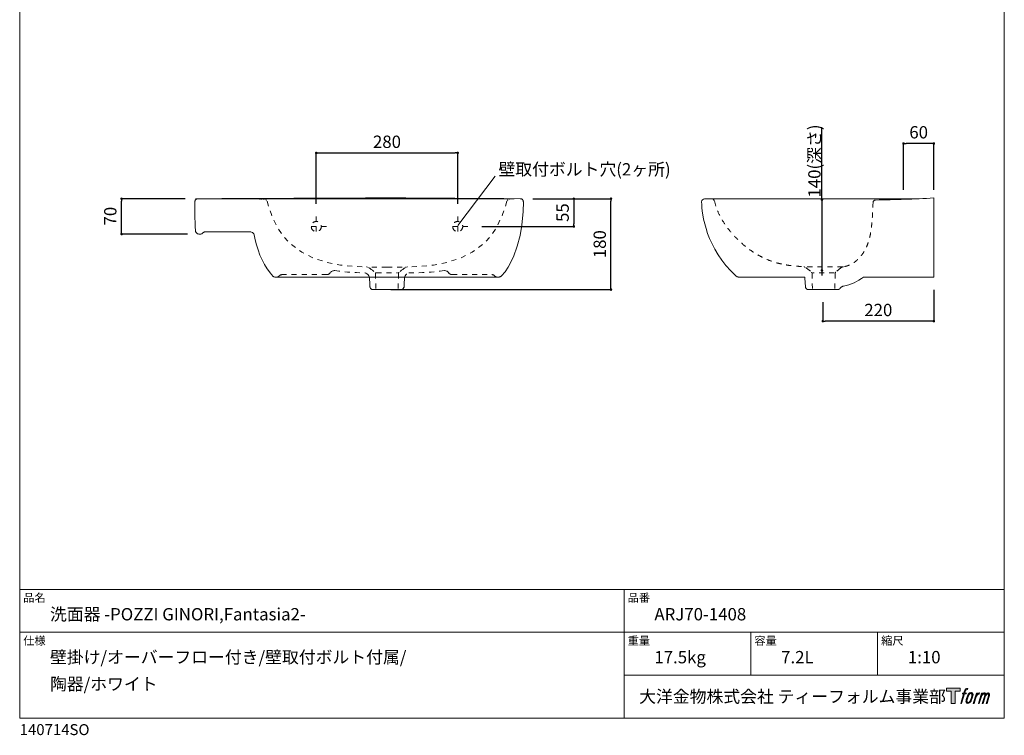
# Model space of a CAD drawing. Units: millimetres. Extents: x -975 to 975, y -1428 to 1406.
# Drawn here: x -975 to 975, y -1428 to -11 of the extents above; entities that cross this region are included whole.
import ezdxf

# ---------------------------------------------------------------- set-up
doc = ezdxf.new("R2010")
doc.units = ezdxf.units.MM
doc.header["$LTSCALE"] = 50.8
doc.header["$PDMODE"] = 1
doc.header["$PDSIZE"] = -2
doc.linetypes.add('STYLE_12', pattern=[0.069444, 0.034722, -0.034722])
doc.linetypes.add('STYLE_13', pattern=[0.393701, 0.19685, -0.19685])
for name, color, linetype in [('ARJ70-1407', 7, 'Continuous'), ('LOGO', 7, 'Continuous'), ('notes', 7, 'Continuous'), ('template', 7, 'Continuous')]:
    doc.layers.add(name, color=color, linetype=linetype)
doc.styles.add('ＭＳ ゴシック', font='msgothic.ttc', dxfattribs={"bigfont": 'ＭＳ ゴシック'})
doc.dimstyles.new('tform線あり', dxfattribs={"dimtxt": 24.432617, "dimasz": 9.99939, "dimexe": 0, "dimexo": 25, "dimgap": 0.5, "dimtad": 1, "dimdec": 1, "dimzin": 11, "dimdsep": 46, "dimtxsty": 'ＭＳ ゴシック', "dimblk": 'DOT', "dimcen": 0, "dimazin": 0, "dimtfac": 1, "dimtdec": 1, "dimtix": 1, "dimtofl": 0, "dimtmove": 0, "dimatfit": 0, "dimldrblk": 'DOT', "dimfxl": 1, "dimfrac": 2, "dimtolj": 1, "dimtzin": 11, "dimarcsym": 0})
doc.dimstyles.new('tfrom線あり', dxfattribs={"dimtxt": 24.432617, "dimasz": 9.99939, "dimexe": 0, "dimexo": 25, "dimgap": 0.5, "dimtad": 1, "dimdec": 1, "dimzin": 11, "dimdsep": 46, "dimtxsty": 'ＭＳ ゴシック', "dimblk": 'DOT', "dimcen": 0, "dimazin": 0, "dimtfac": 1, "dimtdec": 1, "dimtix": 1, "dimtofl": 0, "dimtmove": 0, "dimatfit": 0, "dimldrblk": 'DOT', "dimfxl": 1, "dimfrac": 2, "dimtolj": 1, "dimtzin": 11, "dimarcsym": 0})

# ---------------------------------------------------------------- blocks, each defined once
blk = doc.blocks.new('_DOT')
at = {"color": 0, "linetype": 'ByBlock', "lineweight": -2}
blk.add_line((-0.5, 0), (-1, 0), dxfattribs=at)
at = {"color": 0, "linetype": 'ByBlock', "lineweight": -2, "const_width": 0.5}
blk.add_lwpolyline([(-0.25, 0, 1), (0.25, 0, 1)], format="xyb", close=True, dxfattribs=at)
blk = doc.blocks.new('*D151')
at = {"layer": 'Defpoints', "color": 0}
for p in [(775.4, -256.1), (775.4, -372.6), (835.4, -372.6)]:
    blk.add_point(p, dxfattribs=at)
at = {"layer": 'notes', "color": 0, "linetype": 'Continuous', "lineweight": -2}
for p, q in [((775.4, -347.6), (775.4, -256.1)), ((830.4, -256.1), (780.4, -256.1)), ((835.4, -347.6), (835.4, -256.1))]:
    blk.add_line(p, q, dxfattribs=at)
at = {"layer": 'notes', "color": 0, "lineweight": -2, "xscale": 5, "yscale": 5, "zscale": 5, "rotation": 180}
blk.add_blockref('_DOT', (775.4, -256.1), dxfattribs=at)
at = {"layer": 'notes', "color": 0, "lineweight": -2, "xscale": 5, "yscale": 5, "zscale": 5}
blk.add_blockref('_DOT', (835.4, -256.1), dxfattribs=at)
at = {"layer": 'notes', "color": 0, "linetype": 'Continuous', "lineweight": 5, "insert": (805.4, -233.9), "char_height": 24.43, "attachment_point": 5, "style": 'ＭＳ ゴシック'}
blk.add_mtext('\\A1;60', dxfattribs=at)
blk = doc.blocks.new('*D153')
at = {"layer": 'Defpoints', "color": 0}
for p in [(835.5, -520.6), (615.5, -545.5), (615.5, -608)]:
    blk.add_point(p, dxfattribs=at)
at = {"layer": 'notes', "color": 0, "linetype": 'Continuous', "lineweight": -2}
for p, q in [((835.5, -545.6), (835.5, -608)), ((615.5, -570.5), (615.5, -608)), ((830.5, -608), (620.5, -608))]:
    blk.add_line(p, q, dxfattribs=at)
at = {"layer": 'notes', "color": 0, "lineweight": -2, "xscale": 5, "yscale": 5, "zscale": 5, "rotation": 180}
blk.add_blockref('_DOT', (615.5, -608), dxfattribs=at)
at = {"layer": 'notes', "color": 0, "lineweight": -2, "xscale": 5, "yscale": 5, "zscale": 5}
blk.add_blockref('_DOT', (835.5, -608), dxfattribs=at)
at = {"layer": 'notes', "color": 0, "linetype": 'Continuous', "lineweight": 0, "insert": (725.5, -585.8), "char_height": 24.43, "attachment_point": 5, "style": 'ＭＳ ゴシック'}
blk.add_mtext('\\A1;220', dxfattribs=at)
blk = doc.blocks.new('*D202')
at = {"layer": 'Defpoints', "color": 0}
for p in [(-107.6, -274.9), (-387.6, -400.5), (-107.6, -400.5)]:
    blk.add_point(p, dxfattribs=at)
at = {"layer": 'notes', "color": 0, "linetype": 'Continuous', "lineweight": -2}
for p, q in [((-387.6, -375.5), (-387.6, -274.9)), ((-382.6, -274.9), (-112.6, -274.9)), ((-107.6, -375.5), (-107.6, -274.9))]:
    blk.add_line(p, q, dxfattribs=at)
at = {"layer": 'notes', "color": 0, "lineweight": -2, "xscale": 5, "yscale": 5, "zscale": 5}
for p, rotation in [((-387.6, -274.9), 180), ((-107.6, -274.9), 360)]:
    blk.add_blockref('_DOT', p, dxfattribs=dict(at, rotation=rotation))
at = {"layer": 'notes', "color": 0, "linetype": 'Continuous', "lineweight": 5, "insert": (-247.6, -252.7), "char_height": 24.43, "attachment_point": 5, "style": 'ＭＳ ゴシック'}
blk.add_mtext('\\A1;280', dxfattribs=at)
blk = doc.blocks.new('*D203')
at = {"layer": 'Defpoints', "color": 0}
for p in [(25, -365.5), (-84.6, -420.5), (122.4, -420.5)]:
    blk.add_point(p, dxfattribs=at)
at = {"layer": 'notes', "color": 0, "linetype": 'Continuous', "lineweight": -2}
for p, q in [((50, -365.5), (122.4, -365.5)), ((122.4, -370.5), (122.4, -415.5)), ((-59.6, -420.5), (122.4, -420.5))]:
    blk.add_line(p, q, dxfattribs=at)
at = {"layer": 'notes', "color": 0, "lineweight": -2, "xscale": 5, "yscale": 5, "zscale": 5}
for p, rotation in [((122.4, -365.5), 90), ((122.4, -420.5), 270)]:
    blk.add_blockref('_DOT', p, dxfattribs=dict(at, rotation=rotation))
at = {"layer": 'notes', "color": 0, "linetype": 'Continuous', "lineweight": 5, "insert": (100.2, -393), "char_height": 24.43, "attachment_point": 5, "rotation": 90, "style": 'ＭＳ ゴシック'}
blk.add_mtext('\\A1;55', dxfattribs=at)
blk = doc.blocks.new('*D204')
at = {"layer": 'Defpoints', "color": 0}
for p in [(-773.3, -365.5), (-622.2, -365.5), (-617.8, -435.5)]:
    blk.add_point(p, dxfattribs=at)
at = {"layer": 'notes', "color": 0, "linetype": 'Continuous', "lineweight": -2}
for p, q in [((-647.2, -365.5), (-773.3, -365.5)), ((-773.3, -430.5), (-773.3, -370.5)), ((-642.8, -435.5), (-773.3, -435.5))]:
    blk.add_line(p, q, dxfattribs=at)
at = {"layer": 'notes', "color": 0, "lineweight": -2, "xscale": 5, "yscale": 5, "zscale": 5}
for p, rotation in [((-773.3, -365.5), 90), ((-773.3, -435.5), 270)]:
    blk.add_blockref('_DOT', p, dxfattribs=dict(at, rotation=rotation))
at = {"layer": 'notes', "color": 0, "linetype": 'Continuous', "lineweight": 5, "insert": (-795.6, -400), "char_height": 24.43, "attachment_point": 5, "rotation": 90, "style": 'ＭＳ ゴシック'}
blk.add_mtext('\\A1;70', dxfattribs=at)
blk = doc.blocks.new('*D205')
at = {"layer": 'Defpoints', "color": 0}
for p in [(16.3, -365.5), (196, -365.5), (-264.8, -545.5)]:
    blk.add_point(p, dxfattribs=at)
at = {"layer": 'notes', "color": 0, "linetype": 'Continuous', "lineweight": -2}
for p, q in [((41.3, -365.5), (196, -365.5)), ((196, -540.5), (196, -370.5)), ((-239.8, -545.5), (196, -545.5))]:
    blk.add_line(p, q, dxfattribs=at)
at = {"layer": 'notes', "color": 0, "lineweight": -2, "xscale": 5, "yscale": 5, "zscale": 5}
for p, rotation in [((196, -365.5), 90), ((196, -545.5), 270)]:
    blk.add_blockref('_DOT', p, dxfattribs=dict(at, rotation=rotation))
at = {"layer": 'notes', "color": 0, "linetype": 'Continuous', "lineweight": 5, "insert": (173.8, -455.5), "char_height": 24.43, "attachment_point": 5, "rotation": 90, "style": 'ＭＳ ゴシック'}
blk.add_mtext('\\A1;180', dxfattribs=at)
blk = doc.blocks.new('block 4')
at = {"layer": 'LOGO', "true_color": 0x221814}
h = blk.add_hatch(color=250, dxfattribs=at)
h.dxf.hatch_style = 2
h.paths.add_polyline_path([(83.8, 167.6), (83.8, 159.8), (71.4, 159.8), (71.4, 127.8), (60.4, 127.8), (60.4, 159.8), (48.2, 159.8), (48.2, 167.6)])
at = {"layer": 'LOGO', "lineweight": 0}
blk.add_lwpolyline([(83.8, 167.6), (83.8, 159.8), (71.4, 159.8), (71.4, 127.8), (60.4, 127.8), (60.4, 159.8), (48.2, 159.8), (48.2, 167.6), (83.8, 167.6)], dxfattribs=at)
blk = doc.blocks.new('block 5')
at = {"layer": 'LOGO', "true_color": 0x221814}
h = blk.add_hatch(color=250, dxfattribs=at)
h.dxf.hatch_style = 2
edge = h.paths.add_edge_path()
edge.add_spline(control_points=[(100.5, 166.7), (102, 167.1), (104, 166.8), (104, 166.8), (104, 166.8), (103, 163.9), (103, 163.9), (103, 163.9), (101.1, 164.4), (99.6, 163.2), (98.4, 162.3), (97.7, 159.8), (97.4, 158.9), (97.4, 158.9), (96.1, 154.9), (96.1, 154.9), (96.1, 154.9), (100.3, 154.9), (100.3, 154.9), (100.3, 154.9), (99.6, 152.4), (99.6, 152.4), (99.6, 152.4), (95.4, 152.4), (95.4, 152.4), (95.4, 152.4), (87.8, 127.8), (87.8, 127.8), (87.8, 127.8), (85.4, 127.8), (85.4, 127.8), (85.4, 127.8), (93, 152.4), (93, 152.4), (93, 152.4), (89.9, 152.4), (89.9, 152.4), (89.9, 152.4), (90.5, 154.9), (90.5, 154.9), (90.5, 154.9), (93.7, 154.9), (93.7, 154.9), (93.7, 154.9), (94.8, 158.4), (94.8, 158.4), (95.7, 161.3), (96.5, 162.8), (97.2, 164), (97.8, 165.2), (99.1, 166.3), (100.5, 166.7)], knot_values=[0, 0, 0, 0, 1, 1, 1, 2, 2, 2, 3, 3, 3, 4, 4, 4, 5, 5, 5, 6, 6, 6, 7, 7, 7, 8, 8, 8, 9, 9, 9, 10, 10, 10, 11, 11, 11, 12, 12, 12, 13, 13, 13, 14, 14, 14, 15, 15, 15, 16, 16, 16, 17, 17, 17, 17], degree=3, periodic=1)
h = blk.add_hatch(color=250, dxfattribs=at)
h.dxf.hatch_style = 2
edge = h.paths.add_edge_path()
edge.add_spline(control_points=[(101.6, 132.8), (101.6, 134.7), (102.2, 138.1), (103.7, 142.5), (105.8, 148.6), (107.1, 150.8), (108.2, 151.9), (109.7, 153.5), (111.9, 153.5), (112.5, 153.5), (113.4, 153.3), (114.7, 152.8), (114.7, 150.8), (114.8, 149.1), (114.3, 145.9), (112.6, 140.9), (110.6, 135.2), (109.5, 132.9), (108.5, 131.9), (106.7, 130.1), (104.8, 130.2), (104.5, 130.2), (104.2, 130.2), (101.6, 130.6), (101.6, 132.8)], knot_values=[0, 0, 0, 0, 1, 1, 1, 2, 2, 2, 3, 3, 3, 4, 4, 4, 5, 5, 5, 6, 6, 6, 7, 7, 7, 8, 8, 8, 8], degree=3, periodic=1)
edge = h.paths.add_edge_path()
edge.add_spline(control_points=[(106.3, 153.4), (104.8, 151.5), (103.7, 149.9), (101.9, 144.6), (100.3, 139.8), (99.2, 136.3), (99.1, 132), (98.9, 128.9), (100.9, 127.8), (103.7, 127.8), (104.9, 127.8), (108, 127.9), (110.2, 130.6), (111.7, 132.5), (113.2, 134.5), (115.1, 140.9), (116.6, 146.4), (117.7, 149.9), (117.6, 151.9), (117.6, 151.9), (117.6, 151.9), (117.6, 151.9), (117.1, 155.2), (114.7, 155.9), (113.3, 155.9), (112, 155.9), (108.3, 156.1), (106.3, 153.4)], knot_values=[0, 0, 0, 0, 1, 1, 1, 2, 2, 2, 3, 3, 3, 4, 4, 4, 5, 5, 5, 6, 6, 6, 7, 7, 7, 8, 8, 8, 9, 9, 9, 9], degree=3, periodic=1)
h = blk.add_hatch(color=250, dxfattribs=at)
h.dxf.hatch_style = 2
edge = h.paths.add_edge_path()
edge.add_spline(control_points=[(126.4, 154.8), (126.4, 154.8), (128.8, 154.8), (128.8, 154.8), (128.8, 154.8), (127.7, 151.3), (127.7, 151.3), (128.6, 152.3), (129.9, 153.6), (131, 154.3), (132.7, 155.3), (133.7, 155.4), (134.7, 155.4), (134.7, 155.4), (133.7, 152), (133.7, 152), (133, 152.3), (130.9, 151.8), (129.7, 150.9), (128.7, 150.1), (127.9, 149.5), (127, 147.8), (126.2, 146.2), (125.5, 143.5), (124.3, 139.7), (124.3, 139.7), (120.6, 127.8), (120.6, 127.8), (120.6, 127.8), (118.2, 127.8), (118.2, 127.8), (118.2, 127.8), (126.4, 154.8), (126.4, 154.8)], knot_values=[0, 0, 0, 0, 1, 1, 1, 2, 2, 2, 3, 3, 3, 4, 4, 4, 5, 5, 5, 6, 6, 6, 7, 7, 7, 8, 8, 8, 9, 9, 9, 10, 10, 10, 11, 11, 11, 11], degree=3, periodic=1)
h = blk.add_hatch(color=250, dxfattribs=at)
h.dxf.hatch_style = 2
edge = h.paths.add_edge_path()
edge.add_spline(control_points=[(139.9, 154.8), (139.9, 154.8), (142, 154.8), (142, 154.8), (142, 154.8), (141, 151.3), (141, 151.3), (141.9, 152.8), (142.7, 153.4), (143.9, 154.3), (145, 155.1), (146.3, 155.3), (147.2, 155.3), (148.4, 155.3), (149.5, 155.1), (150.1, 153.8), (150.5, 152.8), (150.5, 152.7), (150.4, 150.8), (151.6, 152.8), (152.4, 153.6), (153.9, 154.5), (155.4, 155.3), (156.3, 155.4), (157.4, 155.2), (158.9, 155), (159.9, 154.4), (160.4, 152.8), (160.9, 151.1), (160.6, 150.2), (160, 147.6), (159.7, 146.4), (159.3, 144.9), (158.7, 143.2), (158.7, 143.2), (153.9, 127.8), (153.9, 127.8), (153.9, 127.8), (151.4, 127.8), (151.4, 127.8), (151.4, 127.8), (155.6, 141.3), (155.6, 141.3), (156.5, 144.1), (157.1, 146.2), (157.4, 147.4), (157.8, 149.1), (158, 149.6), (157.8, 150.8), (157.6, 151.8), (157.1, 152.6), (156.1, 152.6), (155.1, 152.6), (154.3, 152.4), (153.2, 151.3), (152, 150.1), (151.1, 148.8), (150.3, 147.2), (149.6, 145.7), (148.9, 143.7), (148.1, 141.3), (148.1, 141.3), (143.9, 127.8), (143.9, 127.8), (143.9, 127.8), (141.5, 127.8), (141.5, 127.8), (141.5, 127.8), (146.3, 143.2), (146.3, 143.2), (146.8, 144.8), (147.2, 146.2), (147.5, 147.2), (147.9, 149), (148, 150.2), (147.7, 151.3), (147.4, 152.4), (146.8, 152.7), (145.9, 152.7), (145.1, 152.7), (144.3, 152.3), (143.5, 151.7), (142.3, 150.8), (141.9, 150.1), (141.4, 149.3), (140.6, 148.2), (140.3, 147.5), (139.7, 145.8), (139.1, 144.2), (138.5, 142.3), (138.1, 141), (138.1, 141), (133.9, 127.8), (133.9, 127.8), (133.9, 127.8), (131.4, 127.8), (131.4, 127.8), (131.4, 127.8), (139.9, 154.8), (139.9, 154.8)], knot_values=[0, 0, 0, 0, 1, 1, 1, 2, 2, 2, 3, 3, 3, 4, 4, 4, 5, 5, 5, 6, 6, 6, 7, 7, 7, 8, 8, 8, 9, 9, 9, 10, 10, 10, 11, 11, 11, 12, 12, 12, 13, 13, 13, 14, 14, 14, 15, 15, 15, 16, 16, 16, 17, 17, 17, 18, 18, 18, 19, 19, 19, 20, 20, 20, 21, 21, 21, 22, 22, 22, 23, 23, 23, 24, 24, 24, 25, 25, 25, 26, 26, 26, 27, 27, 27, 28, 28, 28, 29, 29, 29, 30, 30, 30, 31, 31, 31, 32, 32, 32, 33, 33, 33, 33], degree=3, periodic=1)
at = {"layer": 'LOGO', "lineweight": 0}
for points, knots in [([(100.5, 166.7), (102, 167.1), (104, 166.8), (104, 166.8), (104, 166.8), (103, 163.9), (103, 163.9), (103, 163.9), (101.1, 164.4), (99.6, 163.2), (98.4, 162.3), (97.7, 159.8), (97.4, 158.9), (97.4, 158.9), (96.1, 154.9), (96.1, 154.9), (96.1, 154.9), (100.3, 154.9), (100.3, 154.9), (100.3, 154.9), (99.6, 152.4), (99.6, 152.4), (99.6, 152.4), (95.4, 152.4), (95.4, 152.4), (95.4, 152.4), (87.8, 127.8), (87.8, 127.8), (87.8, 127.8), (85.4, 127.8), (85.4, 127.8), (85.4, 127.8), (93, 152.4), (93, 152.4), (93, 152.4), (89.9, 152.4), (89.9, 152.4), (89.9, 152.4), (90.5, 154.9), (90.5, 154.9), (90.5, 154.9), (93.7, 154.9), (93.7, 154.9), (93.7, 154.9), (94.8, 158.4), (94.8, 158.4), (95.7, 161.3), (96.5, 162.8), (97.2, 164), (97.8, 165.2), (99.1, 166.3), (100.5, 166.7)], [0, 0, 0, 0, 1, 1, 1, 2, 2, 2, 3, 3, 3, 4, 4, 4, 5, 5, 5, 6, 6, 6, 7, 7, 7, 8, 8, 8, 9, 9, 9, 10, 10, 10, 11, 11, 11, 12, 12, 12, 13, 13, 13, 14, 14, 14, 15, 15, 15, 16, 16, 16, 17, 17, 17, 17]), ([(106.3, 153.4), (104.8, 151.5), (103.7, 149.9), (101.9, 144.6), (100.3, 139.8), (99.2, 136.3), (99.1, 132), (98.9, 128.9), (100.9, 127.8), (103.7, 127.8), (104.9, 127.8), (108, 127.9), (110.2, 130.6), (111.7, 132.5), (113.2, 134.5), (115.1, 140.9), (116.6, 146.4), (117.7, 149.9), (117.6, 151.9), (117.6, 151.9), (117.6, 151.9), (117.6, 151.9), (117.1, 155.2), (114.7, 155.9), (113.3, 155.9), (112, 155.9), (108.3, 156.1), (106.3, 153.4)], [0, 0, 0, 0, 1, 1, 1, 2, 2, 2, 3, 3, 3, 4, 4, 4, 5, 5, 5, 6, 6, 6, 7, 7, 7, 8, 8, 8, 9, 9, 9, 9]), ([(126.4, 154.8), (126.4, 154.8), (128.8, 154.8), (128.8, 154.8), (128.8, 154.8), (127.7, 151.3), (127.7, 151.3), (128.6, 152.3), (129.9, 153.6), (131, 154.3), (132.7, 155.3), (133.7, 155.4), (134.7, 155.4), (134.7, 155.4), (133.7, 152), (133.7, 152), (133, 152.3), (130.9, 151.8), (129.7, 150.9), (128.7, 150.1), (127.9, 149.5), (127, 147.8), (126.2, 146.2), (125.5, 143.5), (124.3, 139.7), (124.3, 139.7), (120.6, 127.8), (120.6, 127.8), (120.6, 127.8), (118.2, 127.8), (118.2, 127.8), (118.2, 127.8), (126.4, 154.8), (126.4, 154.8)], [0, 0, 0, 0, 1, 1, 1, 2, 2, 2, 3, 3, 3, 4, 4, 4, 5, 5, 5, 6, 6, 6, 7, 7, 7, 8, 8, 8, 9, 9, 9, 10, 10, 10, 11, 11, 11, 11]), ([(139.9, 154.8), (139.9, 154.8), (142, 154.8), (142, 154.8), (142, 154.8), (141, 151.3), (141, 151.3), (141.9, 152.8), (142.7, 153.4), (143.9, 154.3), (145, 155.1), (146.3, 155.3), (147.2, 155.3), (148.4, 155.3), (149.5, 155.1), (150.1, 153.8), (150.5, 152.8), (150.5, 152.7), (150.4, 150.8), (151.6, 152.8), (152.4, 153.6), (153.9, 154.5), (155.4, 155.3), (156.3, 155.4), (157.4, 155.2), (158.9, 155), (159.9, 154.4), (160.4, 152.8), (160.9, 151.1), (160.6, 150.2), (160, 147.6), (159.7, 146.4), (159.3, 144.9), (158.7, 143.2), (158.7, 143.2), (153.9, 127.8), (153.9, 127.8), (153.9, 127.8), (151.4, 127.8), (151.4, 127.8), (151.4, 127.8), (155.6, 141.3), (155.6, 141.3), (156.5, 144.1), (157.1, 146.2), (157.4, 147.4), (157.8, 149.1), (158, 149.6), (157.8, 150.8), (157.6, 151.8), (157.1, 152.6), (156.1, 152.6), (155.1, 152.6), (154.3, 152.4), (153.2, 151.3), (152, 150.1), (151.1, 148.8), (150.3, 147.2), (149.6, 145.7), (148.9, 143.7), (148.1, 141.3), (148.1, 141.3), (143.9, 127.8), (143.9, 127.8), (143.9, 127.8), (141.5, 127.8), (141.5, 127.8), (141.5, 127.8), (146.3, 143.2), (146.3, 143.2), (146.8, 144.8), (147.2, 146.2), (147.5, 147.2), (147.9, 149), (148, 150.2), (147.7, 151.3), (147.4, 152.4), (146.8, 152.7), (145.9, 152.7), (145.1, 152.7), (144.3, 152.3), (143.5, 151.7), (142.3, 150.8), (141.9, 150.1), (141.4, 149.3), (140.6, 148.2), (140.3, 147.5), (139.7, 145.8), (139.1, 144.2), (138.5, 142.3), (138.1, 141), (138.1, 141), (133.9, 127.8), (133.9, 127.8), (133.9, 127.8), (131.4, 127.8), (131.4, 127.8), (131.4, 127.8), (139.9, 154.8), (139.9, 154.8)], [0, 0, 0, 0, 1, 1, 1, 2, 2, 2, 3, 3, 3, 4, 4, 4, 5, 5, 5, 6, 6, 6, 7, 7, 7, 8, 8, 8, 9, 9, 9, 10, 10, 10, 11, 11, 11, 12, 12, 12, 13, 13, 13, 14, 14, 14, 15, 15, 15, 16, 16, 16, 17, 17, 17, 18, 18, 18, 19, 19, 19, 20, 20, 20, 21, 21, 21, 22, 22, 22, 23, 23, 23, 24, 24, 24, 25, 25, 25, 26, 26, 26, 27, 27, 27, 28, 28, 28, 29, 29, 29, 30, 30, 30, 31, 31, 31, 32, 32, 32, 33, 33, 33, 33]), ([(101.6, 132.8), (101.6, 134.7), (102.2, 138.1), (103.7, 142.5), (105.8, 148.6), (107.1, 150.8), (108.2, 151.9), (109.7, 153.5), (111.9, 153.5), (112.5, 153.5), (113.4, 153.3), (114.7, 152.8), (114.7, 150.8), (114.8, 149.1), (114.3, 145.9), (112.6, 140.9), (110.6, 135.2), (109.5, 132.9), (108.5, 131.9), (106.7, 130.1), (104.8, 130.2), (104.5, 130.2), (104.2, 130.2), (101.6, 130.6), (101.6, 132.8)], [0, 0, 0, 0, 1, 1, 1, 2, 2, 2, 3, 3, 3, 4, 4, 4, 5, 5, 5, 6, 6, 6, 7, 7, 7, 8, 8, 8, 8])]:
    blk.add_open_spline(points, degree=3, knots=knots, dxfattribs=at)
blk = doc.blocks.new('block 3')
at = {"layer": 'LOGO'}
for name in ['block 4', 'block 5']:
    blk.add_blockref(name, (0, 0), dxfattribs=at)
blk = doc.blocks.new('名称未設定-1')
at = {"layer": 'LOGO'}
blk.add_blockref('block 3', (0, 0), dxfattribs=at)
blk = doc.blocks.new('*D212')
at = {"layer": 'Defpoints', "color": 0}
for p in [(638.8, -367.4), (613.8, -507.4), (638.8, -507.4)]:
    blk.add_point(p, dxfattribs=at)
at = {"layer": 'template', "color": 0, "linetype": 'Continuous', "lineweight": -2}
for p, q in [((613.8, -367.4), (613.8, -224.1)), ((613.8, -362.4), (613.8, -357.4)), ((613.8, -367.4), (613.8, -367.4)), ((613.8, -367.4), (613.8, -507.4)), ((613.8, -507.4), (613.8, -507.4)), ((613.8, -512.4), (613.8, -517.4))]:
    blk.add_line(p, q, dxfattribs=at)
at = {"layer": 'template', "color": 0, "lineweight": -2, "xscale": 5, "yscale": 5, "zscale": 5}
for p, rotation in [((613.8, -367.4), 270), ((613.8, -507.4), 90)]:
    blk.add_blockref('_DOT', p, dxfattribs=dict(at, rotation=rotation))
at = {"layer": 'template', "color": 0, "linetype": 'Continuous', "lineweight": 0, "insert": (598.9, -290.8), "char_height": 24.433, "attachment_point": 5, "rotation": 90, "style": 'ＭＳ ゴシック'}
blk.add_mtext('\\A1;140(深さ)', dxfattribs=at)

msp = doc.modelspace()

# ---------------------------------------------------------------- linework, layer by layer
at = {"layer": 'ARJ70-1407', "color": 7, "linetype": 'Continuous', "lineweight": 5}
msp.add_line((4.04, -365.38), (-622.02, -365.38), dxfattribs=at)
at = {"layer": 'ARJ70-1407', "color": 7, "linetype": 'Continuous', "lineweight": 15}
for p, q in [((835.47, -364.04), (835.47, -520.57)), ((579.91, -520.57), (447.91, -520.57)), ((581.2, -539.91), (580.22, -522.69)), ((696.38, -520.56), (835.47, -520.57)), ((644.81, -545.47), (587.2, -545.47))]:
    msp.add_line(p, q, dxfattribs=at)
at = {"layer": 'ARJ70-1407', "color": 7, "linetype": 'STYLE_13', "lineweight": 15}
for p, q in [((-387.58, -400.5), (-387.58, -440.47)), ((-387.58, -400.5), (-387.58, -440.47)), ((-107.58, -400.5), (-107.58, -440.47)), ((-107.58, -400.5), (-107.58, -440.47)), ((-367.59, -420.48), (-407.56, -420.48)), ((-87.59, -420.48), (-127.56, -420.48)), ((654.82, -500.56), (579.12, -500.56)), ((583.23, -502.79), (593.22, -511.11)), ((651.32, -502.59), (641.07, -511.11)), ((594.3, -513.35), (595.04, -545.57)), ((638.35, -512.03), (595.95, -512.03)), ((639.99, -513.35), (639.26, -545.57))]:
    msp.add_line(p, q, dxfattribs=at)
at = {"layer": 'ARJ70-1407', "color": 7, "linetype": 'Continuous', "lineweight": 9}
for p, q in [((-606.91, -430.78), (-520.3, -430.78)), ((-468.03, -520.86), (-467.54, -520.86)), ((-27.12, -520.86), (-27.61, -520.86)), ((-247.58, -545.47), (-275.25, -545.47)), ((-247.58, -545.47), (-219.9, -545.47))]:
    msp.add_line(p, q, dxfattribs=at)
at = {"layer": 'ARJ70-1407', "color": 7, "linetype": 'STYLE_13', "lineweight": 9}
for p, q in [((-247.58, -500.71), (-286.18, -500.71)), ((-247.58, -500.71), (-208.97, -500.71)), ((-366.55, -515.76), (-455.53, -515.76)), ((-270.4, -513.57), (-269.67, -545.47)), ((-268.7, -512.12), (-226.45, -512.12)), ((-224.75, -513.57), (-225.48, -545.47)), ((-118.9, -515.76), (-39.99, -515.76))]:
    msp.add_line(p, q, dxfattribs=at)
at = {"layer": 'ARJ70-1407', "color": 7, "linetype": 'Continuous', "lineweight": 9, "flags": 128}
for points in [[(-622.21, -365.47), (-622.69, -365.71), (-623.42, -365.71), (-623.91, -365.96), (-624.39, -365.96), (-624.88, -366.2), (-625.37, -366.68), (-625.85, -366.93), (-626.34, -367.41), (-626.82, -367.65), (-627.31, -368.62), (-627.55, -369.35), (-628.04, -370.33), (-628.04, -371.54)], [(16.58, -365.71), (17.79, -365.71), (18.28, -365.96), (19.01, -365.96), (19.49, -366.44), (19.98, -366.68), (20.47, -366.93), (20.71, -367.41), (21.2, -367.9), (21.44, -368.38), (21.92, -368.87), (22.41, -369.84), (22.41, -371.05), (22.65, -371.54)], [(-627.07, -429.08), (-627.31, -420.58), (-627.79, -411.11), (-628.04, -404.32), (-628.04, -397.03), (-628.28, -389.26), (-628.28, -380.76), (-628.04, -371.54)], [(22.65, -371.54), (21.92, -390.72), (19.25, -417.67), (15.85, -438.31), (10.51, -459.67), (2.99, -480.8), (-7.45, -500.71), (-13.77, -509.93), (-20.81, -518.19)], [(-618.57, -435.64), (-620.02, -435.64), (-621.48, -435.15), (-622.94, -434.67), (-623.91, -433.69), (-625.12, -432.72), (-625.85, -431.75), (-626.34, -431.02), (-626.58, -430.54), (-626.82, -429.81), (-627.07, -429.08)], [(-618.57, -435.64), (-617.84, -435.64), (-616.87, -435.39), (-616.14, -435.39), (-615.17, -434.91), (-614.44, -434.67), (-613.71, -434.18), (-613.23, -433.69), (-612.5, -433.21)], [(-606.67, -430.78), (-607.64, -430.78), (-608.37, -431.02), (-609.1, -431.27), (-609.83, -431.51), (-610.55, -431.75), (-611.28, -432.24), (-612.01, -432.72), (-612.5, -433.21)], [(-520.3, -430.78), (-518.6, -431.02), (-517.15, -431.27), (-515.69, -431.75), (-514.23, -432.48), (-513.51, -432.96), (-513.02, -433.21), (-512.53, -433.94), (-512.05, -434.42), (-511.56, -434.91), (-510.83, -437.09)], [(-510.83, -437.09), (-508.65, -447.05), (-505.98, -457), (-502.82, -466.96), (-499.18, -476.91), (-495.05, -486.62), (-490.2, -495.85), (-484.86, -504.59), (-478.54, -512.85)], [(-468.03, -520.86), (-468.76, -520.86), (-469.73, -520.61), (-470.7, -520.37), (-471.43, -520.13), (-472.4, -519.64), (-473.13, -519.4), (-476.08, -515.76), (-478.54, -512.85)], [(-281.32, -540.04), (-281.32, -538.1), (-281.57, -535.91), (-281.57, -533.73), (-281.81, -531.78), (-281.81, -529.6), (-282.05, -527.66), (-282.05, -525.47), (-282.3, -523.29), (-282.54, -521.34), (-282.68, -520.86)], [(-213.83, -540.04), (-213.83, -538.1), (-213.59, -535.91), (-213.59, -533.73), (-213.34, -531.78), (-213.34, -529.6), (-213.1, -527.66), (-213.1, -525.47), (-212.86, -523.29)], [(-27.12, -520.86), (-26.39, -520.86), (-25.42, -520.61), (-24.45, -520.37), (-23.72, -520.13), (-22.75, -519.64), (-22.02, -519.4), (-21.54, -518.67), (-20.81, -518.19)], [(-275.25, -545.47), (-275.74, -545.47), (-276.47, -545.22), (-276.95, -545.22), (-277.44, -544.98), (-277.93, -544.74), (-278.41, -544.49), (-278.9, -544.01), (-279.38, -543.77), (-280.11, -543.04), (-280.6, -542.07), (-280.84, -541.34), (-281.08, -540.85), (-281.08, -540.37), (-281.32, -539.64)], [(-219.9, -545.47), (-219.41, -545.47), (-218.68, -545.22), (-218.2, -545.22), (-217.71, -544.98), (-217.23, -544.74), (-216.74, -544.49), (-216.25, -544.01), (-215.77, -543.77), (-215.28, -543.28), (-215.04, -543.04), (-214.56, -542.07), (-214.31, -541.34), (-213.83, -540.37), (-213.83, -539.64)]]:
    msp.add_lwpolyline(points, dxfattribs=at)
at = {"layer": 'ARJ70-1407', "color": 7, "linetype": 'STYLE_12', "lineweight": 9, "flags": 128}
for points in [[(-627.06, -365.47), (-586.27, -365.47), (-569.52, -365.71), (-522.66, -365.71), (-504.21, -365.96), (-490.37, -366.2)], [(-490.37, -366.2), (-489.4, -366.44), (-488.67, -366.68), (-487.94, -366.93), (-487.45, -367.41), (-486.73, -367.9), (-485.76, -368.87), (-485.27, -369.6), (-485.03, -370.33), (-485.03, -370.57)], [(-4.78, -366.2), (-5.51, -366.44), (-6.48, -366.68), (-7.21, -366.93), (-7.69, -367.41), (-8.42, -367.9), (-8.91, -368.38), (-9.4, -368.87), (-9.88, -369.6), (-10.12, -370.33), (-10.12, -370.57)], [(-281.32, -503.13), (-282.05, -502.65), (-283.51, -501.68), (-284.48, -501.43), (-285.21, -500.95), (-286.18, -500.71), (-286.91, -500.71), (-287.88, -500.46)], [(-213.83, -503.13), (-213.1, -502.65), (-212.37, -502.16), (-211.64, -501.68), (-210.67, -501.43), (-209.94, -500.95), (-208.97, -500.71), (-208.24, -500.71), (-207.27, -500.46)], [(-270.4, -513.57), (-270.4, -512.85), (-270.64, -512.6), (-270.64, -512.36), (-271.37, -511.63), (-271.61, -511.39)]]:
    msp.add_lwpolyline(points, dxfattribs=at)
at = {"layer": 'ARJ70-1407', "color": 7, "linetype": 'Continuous', "lineweight": 9}
for points in [[(-273.11, -364.01), (-290.07, -364.01), (-337.65, -364.26), (-385, -364.26), (-432.34, -364.5), (-479.93, -364.74), (-527.28, -364.98), (-574.86, -365.23), (-622.21, -365.47)], [(-212.33, -364.01), (-210.43, -364.01), (-177.9, -364.26), (-145.61, -364.26), (-113.07, -364.5), (-80.78, -364.74), (-48.49, -364.98), (-15.95, -365.23), (16.34, -365.47)]]:
    msp.add_lwpolyline(points, dxfattribs=at)
at = {"layer": 'ARJ70-1407', "color": 7, "linetype": 'STYLE_13', "lineweight": 9, "flags": 128}
for points in [[(-485.03, -370.57), (-476.53, -397.03), (-464.63, -422.53), (-452.74, -440.25), (-437.68, -455.79), (-416.32, -471.57), (-392.77, -483.22), (-366.54, -491.48), (-339.59, -496.82), (-311.92, -499.73), (-287.88, -500.46)], [(-10.12, -370.57), (-18.62, -397.03), (-30.52, -422.53), (-42.41, -440.25), (-57.47, -455.79), (-78.83, -471.57), (-102.39, -483.22), (-128.61, -491.48), (-155.56, -496.82), (-182.99, -499.73), (-207.27, -500.46)], [(-281.32, -503.13), (-280.11, -504.1), (-278.89, -505.32), (-277.68, -506.29), (-276.47, -507.26), (-274.04, -509.2), (-272.82, -510.42), (-271.61, -511.39)], [(-213.83, -503.13), (-215.04, -504.1), (-216.25, -505.32), (-217.47, -506.29), (-218.68, -507.26), (-219.9, -508.23), (-221.11, -509.2), (-222.32, -510.42), (-223.54, -511.39)], [(-467.54, -520.86), (-466.57, -520.86), (-465.6, -520.61), (-464.63, -520.37), (-463.9, -520.13), (-462.93, -519.89), (-462.2, -519.4), (-461.47, -518.91), (-460.75, -518.19)], [(-455.16, -515.76), (-455.89, -515.76), (-456.62, -516), (-457.59, -516), (-458.32, -516.49), (-459.05, -516.73), (-459.53, -517.22), (-460.26, -517.7), (-460.75, -518.19)], [(-359.99, -512.36), (-360.72, -513.09), (-361.21, -513.57), (-361.93, -514.3), (-362.66, -514.79), (-363.39, -515.03), (-364.36, -515.52), (-365.09, -515.52), (-366.06, -515.76), (-366.55, -515.76)], [(-359.99, -512.36), (-359.26, -511.15), (-358.29, -510.42), (-357.32, -509.45), (-356.11, -508.96), (-354.89, -508.23), (-353.68, -507.99), (-352.22, -507.75), (-351.01, -507.75)], [(-351.01, -507.75), (-343, -508.96), (-335.47, -509.69), (-325.52, -510.66), (-316.53, -511.39), (-308.03, -511.87), (-300.02, -512.12), (-295.9, -512.24), (-291.04, -512.3)], [(-283.07, -519.53), (-283.75, -517.94), (-284.97, -516.49), (-286.18, -515.03), (-287.64, -514.06), (-289.34, -513.09), (-291.04, -512.36)], [(-224.75, -513.57), (-224.75, -513.33), (-224.51, -512.85), (-224.51, -512.36), (-224.03, -511.87), (-223.78, -511.63), (-223.54, -511.39)], [(-212.86, -523.29), (-212.61, -521.34), (-212.13, -519.64), (-211.4, -517.94), (-210.19, -516.49), (-208.97, -515.03), (-207.52, -514.06), (-205.82, -513.09), (-204.12, -512.36)], [(-134.44, -507.75), (-142.45, -508.96), (-149.98, -509.69), (-159.93, -510.66), (-168.91, -511.39), (-177.41, -511.87), (-185.42, -512.12), (-193.68, -512.36), (-204.12, -512.36)], [(-125.21, -512.36), (-126.18, -511.15), (-127.4, -510.17), (-128.37, -509.2), (-129.82, -508.72), (-131.04, -508.23), (-133.95, -507.75), (-135.41, -507.99)], [(-125.45, -512.36), (-124.24, -513.57), (-123.51, -514.3), (-122.78, -514.79), (-122.05, -515.03), (-121.08, -515.52), (-120.35, -515.52), (-119.38, -515.76), (-118.9, -515.76)], [(-39.99, -515.76), (-39.26, -515.76), (-38.53, -516), (-37.56, -516), (-36.83, -516.49), (-36.1, -516.73), (-35.62, -517.22), (-34.89, -517.7), (-34.41, -518.19)], [(-27.61, -520.86), (-28.58, -520.86), (-29.55, -520.61), (-30.52, -520.37), (-31.25, -520.13), (-32.22, -519.89), (-32.95, -519.4), (-33.68, -518.91), (-34.41, -518.19)]]:
    msp.add_lwpolyline(points, dxfattribs=at)
at = {"layer": 'ARJ70-1407', "color": 7, "linetype": 'STYLE_12', "lineweight": 15, "flags": 128}
msp.add_lwpolyline([(583.23, -502.79, 0.001351), (583.18, -502.75), (583.09, -502.68, 0.0107943), (582.86, -502.5), (582.77, -502.43, 0.0107704), (582.35, -502.13), (582.35, -502.13, 0.0107498), (581.92, -501.85), (581.92, -501.85, 0.0107333), (581.48, -501.58, 0.0107181), (581.02, -501.34, 0.0107136), (580.56, -501.11, 0.0107149), (580.09, -500.91, 0.0107214), (579.61, -500.73, 0.0107278), (579.12, -500.56), (579.12, -500.56, 0.0107421), (578.62, -500.42), (578.62, -500.42, 0.0107609), (578.12, -500.3), (578.12, -500.3, 0.0107836), (577.61, -500.2), (577.61, -500.2, 0.0108087), (577.1, -500.12), (577.1, -500.12, 0.0013528), (577.04, -500.11, 0.0013528)], format="xyb", dxfattribs=at)
at = {"layer": 'ARJ70-1407', "color": 7, "linetype": 'STYLE_13', "lineweight": 15, "flags": 128}
for points in [[(651.32, -502.59, -0.0011659), (651.36, -502.55), (651.48, -502.45, -0.0139578), (651.77, -502.23), (651.89, -502.14, -0.0092863), (652.26, -501.88), (652.26, -501.88, -0.009272), (652.63, -501.64, -0.0092656), (653.01, -501.41, -0.0092567), (653.4, -501.2, -0.0092507), (653.8, -501, -0.0092485), (654.2, -500.81, -0.0092494), (654.61, -500.64, -0.0092537), (655.03, -500.49, -0.0092663), (655.45, -500.35), (655.45, -500.35, -0.0092785), (655.88, -500.22), (655.88, -500.22, -0.0092933), (656.31, -500.12), (656.31, -500.12, -0.0093055), (656.75, -500.02, -0.001165), (656.8, -500.01, -0.001165)], [(594.3, -513.35, 0.0014609), (594.3, -513.33), (594.3, -513.29, 0.0174907), (594.29, -513.17), (594.29, -513.12, 0.0116147), (594.27, -512.99), (594.27, -512.99, 0.0115747), (594.25, -512.85), (594.25, -512.85, 0.0115402), (594.22, -512.71), (594.22, -512.71, 0.0115102), (594.18, -512.58), (594.18, -512.58, 0.0114855), (594.14, -512.45), (594.14, -512.45, 0.0114671), (594.09, -512.32, 0.0114522), (594.04, -512.19, 0.0114505), (593.98, -512.07, 0.011456), (593.92, -511.95, 0.0114688), (593.85, -511.83, 0.0114803), (593.77, -511.71), (593.77, -511.71, 0.0115035), (593.69, -511.6), (593.69, -511.6, 0.0115323), (593.6, -511.49), (593.6, -511.49, 0.0115657), (593.51, -511.39), (593.51, -511.39, 0.0116031), (593.42, -511.29), (593.41, -511.28, 0.0116414), (593.32, -511.2), (593.32, -511.19, 0.0087565), (593.24, -511.12, 0.0014608), (593.22, -511.11, 0.0014608)], [(639.99, -513.35, -0.0014609), (639.99, -513.33), (640, -513.29, -0.0174907), (640, -513.17), (640.01, -513.12, -0.0116147), (640.02, -512.99), (640.02, -512.99, -0.0115747), (640.05, -512.85), (640.05, -512.85, -0.0115402), (640.08, -512.71), (640.08, -512.71, -0.0115102), (640.11, -512.58), (640.11, -512.58, -0.0114855), (640.15, -512.45), (640.15, -512.45, -0.0114671), (640.2, -512.32, -0.0114586), (640.25, -512.19, -0.0114512), (640.31, -512.07, -0.0114511), (640.38, -511.95, -0.0114582), (640.45, -511.83, -0.0114803), (640.52, -511.71), (640.52, -511.71, -0.0115035), (640.61, -511.6), (640.61, -511.6, -0.0115323), (640.69, -511.49), (640.69, -511.49, -0.0115657), (640.78, -511.39), (640.78, -511.39, -0.0116031), (640.88, -511.29), (640.89, -511.28, -0.0116414), (640.97, -511.2), (640.98, -511.19, -0.0087565), (641.06, -511.12, -0.0014609), (641.07, -511.11, -0.0014609)]]:
    msp.add_lwpolyline(points, format="xyb", dxfattribs=at)
at = {"layer": 'ARJ70-1407', "color": 7, "linetype": 'Continuous', "lineweight": 15, "flags": 128}
for points in [[(443.87, -518.76, 0.0014216), (443.91, -518.79), (443.96, -518.83, 0.0085313), (444.09, -518.93), (444.16, -518.98, 0.0113874), (444.44, -519.17), (444.46, -519.19, 0.0114099), (444.8, -519.39), (444.8, -519.39, 0.0114407), (445.14, -519.58), (445.14, -519.58, 0.0114791), (445.48, -519.76), (445.48, -519.76, 0.0115242), (445.84, -519.92), (445.84, -519.92, 0.0115747), (446.21, -520.06), (446.21, -520.06, 0.0116291), (446.58, -520.18), (446.58, -520.18, 0.0116858), (446.96, -520.29), (446.96, -520.29, 0.011743), (447.35, -520.38), (447.35, -520.38, 0.0117986), (447.74, -520.46), (447.74, -520.46, 0.0118506), (448.14, -520.51), (448.19, -520.52, 0.0118933), (448.49, -520.54), (448.52, -520.55, 0.0059635), (448.77, -520.56, 0.0089569), (449.03, -520.57), (449.05, -520.57, 0.0014917), (449.1, -520.57, 0.0014917)], [(579.91, -520.57, -0.0115084), (580.02, -521.1), (580.02, -521.1, -0.0147235), (580.14, -521.8), (580.14, -521.8, -0.0147773), (580.21, -522.51), (580.21, -522.51, -0.0036926), (580.22, -522.69, -0.0036926)], [(587.2, -545.47, -0.003971), (587.1, -545.47), (587.07, -545.47, -0.0079505), (586.93, -545.46), (586.86, -545.46, -0.0158818), (586.57, -545.44), (586.52, -545.43, -0.0158164), (586.15, -545.38), (586.15, -545.38, -0.0157275), (585.78, -545.3), (585.78, -545.3, -0.0156255), (585.42, -545.2), (585.42, -545.2, -0.0155173), (585.07, -545.08), (585.07, -545.08, -0.0154094), (584.73, -544.94), (584.73, -544.94, -0.0153078), (584.4, -544.78), (584.4, -544.78, -0.0152174), (584.08, -544.6), (584.08, -544.6, -0.0151427), (583.78, -544.4), (583.78, -544.4, -0.0150865), (583.49, -544.19, -0.0150582), (583.21, -543.95, -0.0150404), (582.94, -543.7, -0.0150475), (582.7, -543.44, -0.0150868), (582.46, -543.16), (582.46, -543.16, -0.0151427), (582.25, -542.87), (582.25, -542.87, -0.0152175), (582.05, -542.56), (582.05, -542.56, -0.0153079), (581.87, -542.24), (581.87, -542.24, -0.0154096), (581.71, -541.91), (581.71, -541.91, -0.0155175), (581.57, -541.57), (581.57, -541.57, -0.0156257), (581.45, -541.21), (581.45, -541.21, -0.0157277), (581.36, -540.85), (581.35, -540.85, -0.0158166), (581.28, -540.48), (581.27, -540.43, -0.0158761), (581.23, -540.15), (581.23, -540.1, -0.0079539), (581.21, -539.91, -0.0039711), (581.2, -539.81, -0.0039711)], [(644.81, -545.47, 0.0021335), (644.86, -545.47), (644.9, -545.47, 0.0085537), (645.03, -545.47), (645.07, -545.46, 0.0085387), (645.28, -545.45), (645.33, -545.45, 0.0170365), (645.63, -545.41), (645.64, -545.41, 0.0084889), (645.94, -545.36), (645.94, -545.36, 0.0168883), (646.23, -545.3), (646.23, -545.3, 0.0084043), (646.52, -545.22, 0.01671), (646.81, -545.13), (646.85, -545.11, 0.0165858), (647.22, -544.97), (647.22, -544.97, 0.0164666), (647.58, -544.8), (647.58, -544.8, 0.016361), (647.92, -544.6), (647.92, -544.6, 0.0162738), (648.25, -544.39), (648.25, -544.39, 0.016212), (648.56, -544.16), (648.6, -544.13, 0.0161729), (648.82, -543.94, 0.0080847), (649.03, -543.74, 0.0161736), (649.23, -543.52, 0.0080997), (649.43, -543.3), (649.43, -543.3, 0.0162343), (649.61, -543.07), (649.64, -543.04, 0.0020372), (649.67, -543, 0.0020372)], [(649.67, -543, -0.0018175), (649.72, -542.93), (649.78, -542.84, -0.01089), (649.97, -542.6), (650.01, -542.55, -0.0072441), (650.29, -542.21), (650.32, -542.18, -0.0144482), (650.67, -541.79), (650.73, -541.73, -0.0144041), (651.22, -541.25), (651.22, -541.25, -0.0143693), (651.74, -540.79, -0.0143534), (652.28, -540.37, -0.0143376), (652.85, -539.98, -0.0143353), (653.44, -539.62, -0.0143563), (654.05, -539.3), (654.05, -539.3, -0.0143851), (654.68, -539.01), (654.68, -539.01, -0.0144259), (655.32, -538.76), (655.36, -538.75, -0.0144734), (655.94, -538.56), (655.98, -538.54, -0.01089), (656.49, -538.41, -0.0018176), (656.57, -538.39, -0.0018176)]]:
    msp.add_lwpolyline(points, format="xyb", dxfattribs=at)
at = {"layer": 'ARJ70-1407', "color": 7, "linetype": 'STYLE_13', "lineweight": 15}
for centre in [(-387.58, -420.51), (-107.58, -420.51)]:
    msp.add_circle(centre, 10, dxfattribs=at)
at = {"layer": 'ARJ70-1407', "color": 7, "linetype": 'Continuous', "lineweight": 5}
msp.add_arc((636.65, -441.46), 99.12, 281.55908, 307.05692, dxfattribs=at)
at = {"layer": 'ARJ70-1407', "color": 7, "linetype": 'Continuous', "lineweight": 15}
for points in [[(375.49, -371.68, 0), (375.42, -368.31, 0), (378.12, -365.54, 0), (381.49, -365.54, 0)], [(395.75, -365.87, 0), (398.49, -366, 0), (400.79, -367.96, 0), (401.35, -370.64, 0)], [(715.04, -372.82, 0), (715.15, -370.03, 0), (717.14, -368.08, 0), (719.93, -368.02, 0)], [(443.87, -518.76, 0), (384.08, -464.54, 0), (376.04, -396.61, 0), (375.49, -371.68, 0)]]:
    msp.add_open_spline(points, degree=3, dxfattribs=at)
at = {"layer": 'ARJ70-1407', "color": 7, "linetype": 'Continuous', "lineweight": 15, "extrusion": (0, -1, 0)}
msp.add_open_spline([(381.51, -365.54, 0), (523.1, -365.54, 0), (664.69, -365.54, 0), (806.28, -365.54, 0)], degree=3, dxfattribs=at)
at = {"layer": 'ARJ70-1407', "color": 7, "linetype": 'Continuous', "lineweight": 15, "extrusion": (3.65239e-06, -0.000170384, -1)}
msp.add_open_spline([(835.47, -364.04, 0), (796.96, -366.37, 0), (758.44, -367.19, 0), (719.93, -368.02, 0)], degree=3, dxfattribs=at)
at = {"layer": 'ARJ70-1407', "color": 7, "linetype": 'STYLE_13', "lineweight": 15}
for points in [[(401.35, -370.64, 0), (402.71, -377.39, 0), (406.96, -390.64, 0), (416.77, -409.38, 0), (428.92, -426.58, 0), (442.24, -441.8, 0), (455.75, -454.71, 0), (469.32, -465.55, 0), (482.7, -474.45, 0), (495.68, -481.59, 0), (508.05, -487.14, 0), (519.83, -491.32, 0), (530.99, -494.35, 0), (541.55, -496.46, 0), (551.49, -497.87, 0), (560.8, -498.81, 0), (569.48, -499.49, 0), (574.85, -499.92, 0), (577.42, -500.17, 0)], [(715.04, -372.82, 0), (714.81, -379.03, 0), (714.32, -390.89, 0), (713.35, -407.07, 0), (712, -421.67, 0), (710.11, -434.72, 0), (707.51, -446.25, 0), (704.16, -456.33, 0), (700.23, -465.09, 0), (695.86, -472.61, 0), (691.18, -479.01, 0), (686.34, -484.4, 0), (681.43, -488.88, 0), (676.5, -492.51, 0), (671.57, -495.36, 0), (666.7, -497.52, 0), (661.92, -499.04, 0), (658.83, -499.69, 0), (657.32, -499.93, 0)]]:
    msp.add_open_spline(points, degree=3, dxfattribs=at)
at = {"layer": 'notes', "color": 7, "linetype": 'Continuous', "lineweight": 5}
msp.add_line((-107.44, -418.68), (-33.57, -320.98), dxfattribs=at)
at = {"layer": 'notes', "linetype": 'Continuous', "lineweight": 0}
for p, q in [((-212.33, -364.01), (-273.11, -364.01)), ((-468.76, -520.86), (-27.61, -520.86))]:
    msp.add_line(p, q, dxfattribs=at)
at = {"layer": 'template', "color": 7, "linetype": 'Continuous', "lineweight": 5}
for p, q in [((975, -1139), (-975, -1139)), ((222, -1394), (222, -1139)), ((975, -1224), (-975, -1224)), ((473, -1309), (473, -1224)), ((724, -1309), (724, -1224)), ((975, -1309), (222, -1309))]:
    msp.add_line(p, q, dxfattribs=at)
at = {"layer": 'template', "color": 7, "linetype": 'Continuous', "lineweight": 5, "flags": 128}
msp.add_lwpolyline([(975, 1406), (-975, 1406), (-975, -1394), (975, -1394), (975, 1406)], dxfattribs=at)

# ---------------------------------------------------------------- block references
at = {"layer": 'template', "linetype": 'Continuous', "lineweight": 0, "xscale": 0.762, "yscale": 0.762, "zscale": 0.762}
msp.add_blockref('名称未設定-1', (823.5, -1462.23), dxfattribs=at)

# ---------------------------------------------------------------- texts
at = {"layer": 'notes', "color": 7, "insert": (-26.82, -294.87), "char_height": 24.4326, "width": 366.9646, "attachment_point": 1, "rotation": 359.95909, "line_spacing_factor": 1.043769, "style": 'ＭＳ ゴシック'}
msp.add_mtext('{壁取付ボルト穴(2ヶ所)}', dxfattribs=at)
at = {"layer": 'template', "color": 7, "attachment_point": 1, "style": 'ＭＳ ゴシック'}
for s, insert, char_height, line_spacing_factor in [('品名', (-968, -1147.42), 16.288, 0.782827), ('品番', (229, -1147.42), 16.288, 0.782827), ('{洗面器 -POZZI GINORI,Fantasia2-}', (-915, -1176), 24.4326, 0.782827), ('{ARJ70-1408}', (282, -1176), 24.4326, 0.782827), ('仕様', (-968, -1232.42), 16.288, 0.782827), ('重量', (229, -1232.42), 16.288, 0.782827), ('容量', (480, -1232.42), 16.288, 0.782827), ('縮尺', (731, -1232.42), 16.288, 0.782827), ('{壁掛け/オーバーフロー付き/壁取付ボルト付属/\\P陶器/ホワイト}', (-915, -1261), 24.4326, 1.304711), ('{17.5kg}', (282, -1261), 24.433, 0.782827), ('{7.2L}', (533, -1261), 24.433, 0.782827), ('1:10', (784, -1261), 24.433, 0.782827), ('大洋金物株式会社 ティーフォルム事業部', (251.87, -1338.91), 24.4326, 0.782827), ('{140714SO}', (-975, -1405.86), 21.718, 0.782827)]:
    msp.add_mtext(s, dxfattribs=dict(at, insert=insert, char_height=char_height, line_spacing_factor=line_spacing_factor))

# ---------------------------------------------------------------- dimensions: what is measured, and where the dimension line sits
at = {"layer": 'notes', "color": 7, "linetype": 'Continuous', "lineweight": 5}
dim = msp.add_linear_dim(base=(775.44, -256.09), p1=(835.44, -372.63), p2=(775.44, -372.63), dimstyle='tform線あり', override={"dimasz": 5, "dimgap": 10, "dimpost": '<>', "dimtxsty": 'ＭＳ ゴシック', "dimtmove": 2}, dxfattribs=at)
dim.commit()
dim.dimension.update_dxf_attribs({"geometry": '*D151', "text_midpoint": (805.44, -233.87)})
for base, p1, p2, angle, picture, middle in [((-107.58, -274.89), (-387.58, -400.5), (-107.58, -400.5), 180, '*D202', (-247.58, -252.68)), ((196.02, -365.47), (-264.82, -545.47), (16.34, -365.47), 90, '*D205', (173.8, -455.47)), ((122.42, -420.48), (25.04, -365.48), (-84.59, -420.48), 90, '*D203', (100.21, -392.98))]:
    dim = msp.add_linear_dim(base=base, p1=p1, p2=p2, angle=angle, dimstyle='tform線あり', override={"dimasz": 5, "dimgap": 10, "dimpost": '<>', "dimtxsty": 'ＭＳ ゴシック', "dimtmove": 2}, dxfattribs=at)
    dim.commit()
    dim.dimension.update_dxf_attribs({"geometry": picture, "text_midpoint": middle})
dim = msp.add_linear_dim(base=(-773.26, -365.47), p1=(-617.84, -435.47), p2=(-622.21, -365.47), angle=90, dimstyle='tform線あり', override={"dimasz": 5, "dimgap": 10, "dimpost": '<>', "dimtxsty": 'ＭＳ ゴシック', "dimtmove": 2}, dxfattribs=at)
dim.commit()
dim.dimension.update_dxf_attribs({"geometry": '*D204', "text_midpoint": (-795.59, -400.03), "dimtype": 160})
at = {"layer": 'notes', "linetype": 'Continuous', "lineweight": 0}
dim = msp.add_linear_dim(base=(615.47, -608.04), p1=(835.47, -520.57), p2=(615.47, -545.47), dimstyle='tfrom線あり', override={"dimasz": 5, "dimgap": 10, "dimpost": '<>'}, dxfattribs=at)
dim.commit()
dim.dimension.update_dxf_attribs({"geometry": '*D153', "text_midpoint": (725.47, -585.82)})
at = {"layer": 'template', "linetype": 'Continuous', "lineweight": 0}
dim = msp.add_linear_dim(base=(613.81, -507.44, 0), p1=(638.81, -367.44, 0), p2=(638.81, -507.44, 0), angle=90, dimstyle='tfrom線あり', override={"dimasz": 5, "dimpost": '<>(深さ)', "dimtofl": 1}, dxfattribs=at)
dim.commit()
dim.dimension.update_dxf_attribs({"geometry": '*D212', "text_midpoint": (613.81, -290.75, 0), "dimtype": 160})

doc.saveas('drawing.dxf')
